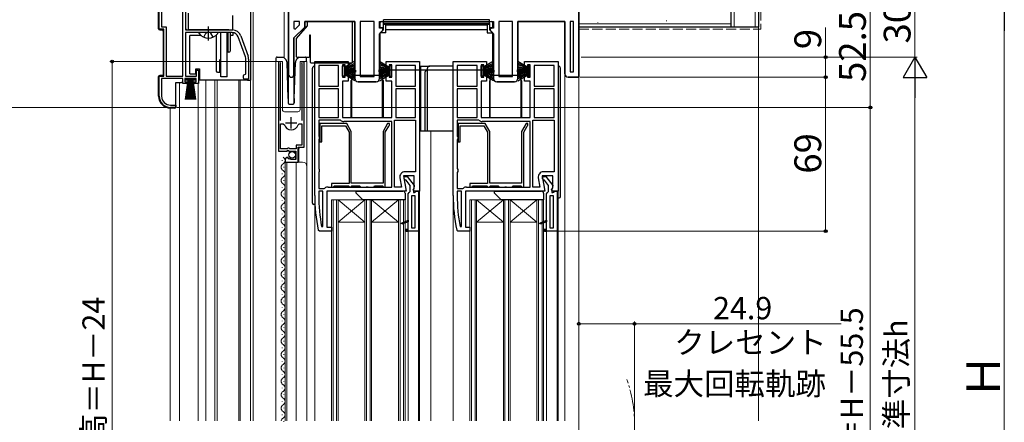
# Model space of a CAD drawing. Extents: x 0 to 1050, y 0 to 1563.
# Drawn here: x 230 to 671, y 882 to 1063 of the extents above; entities that cross this region are included whole.
import ezdxf

# ---------------------------------------------------------------- set-up
doc = ezdxf.new("R2010")
doc.units = 0
doc.linetypes.add('YCENTER_1', pattern=[13, 10, -1, 1, -1])
doc.linetypes.add('YHIDDEN_1', pattern=[4, 3, -1])
for name, color, linetype, lineweight in [('YKK_11', 7, 'CONTINUOUS', 30), ('YKK_12', 2, 'CONTINUOUS', 13), ('YKK_13', 4, 'CONTINUOUS', 30), ('YKK_D', 6, 'CONTINUOUS', 13), ('YSS_K', 3, 'CONTINUOUS', 13), ('YSS_KE', 3, 'CONTINUOUS', 30)]:
    doc.layers.add(name, color=color, linetype=linetype, lineweight=lineweight)
doc.styles.add('text-b', font='txt.shx', dxfattribs={"bigfont": 'extfont2.shx'})

msp = doc.modelspace()

# ---------------------------------------------------------------- linework, layer by layer
at = {"layer": 'YKK_11', "linetype": 'ByBlock', "lineweight": -2, "ltscale": 0.5}
for p, q in [((303.17, 1037.27), (303.17, 1090.94)), ((350.57, 1085.77), (350.57, 1037.97)), ((304.37, 1081.32), (304.37, 1057.97)), ((292.67, 1058.27), (292.67, 1075.07)), ((293.72, 1075.07), (293.72, 1059.32)), ((480.57, 1036.77), (480.57, 1071.77)), ((294.67, 1058.27), (292.67, 1058.27)), ((293.72, 1059.32), (295.72, 1059.32)), ((294.67, 1037.27), (294.67, 1058.27)), ((295.72, 1059.32), (295.72, 1037.27)), ((352.97, 1061.77), (352.97, 1058.64)), ((355.47, 1061.77), (352.97, 1061.77)), ((352.97, 1054.37), (357.87, 1059.27)), ((352.97, 1058.64), (353.58, 1058.38)), ((353.58, 1058.38), (355.47, 1060.26)), ((355.47, 1060.26), (355.47, 1061.77)), ((357.87, 1059.27), (357.87, 1061.77)), ((357.87, 1061.77), (380.27, 1061.77)), ((380.27, 1061.77), (380.27, 1036.27)), ((382.67, 1061.77), (382.67, 1037.17)), ((388.87, 1061.77), (382.67, 1061.77)), ((388.87, 1037.17), (388.87, 1061.77)), ((391.27, 1058.77), (391.27, 1061.77)), ((391.27, 1061.77), (442.27, 1061.77)), ((392.77, 1058.77), (391.27, 1058.77)), ((392.77, 1057.77), (392.77, 1058.77)), ((442.27, 1058.77), (440.77, 1058.77)), ((440.77, 1058.77), (440.77, 1057.77)), ((442.27, 1061.77), (442.27, 1058.77)), ((444.67, 1061.77), (444.67, 1037.17)), ((450.87, 1061.77), (444.67, 1061.77)), ((450.87, 1037.17), (450.87, 1061.77)), ((453.27, 1036.27), (453.27, 1061.77)), ((453.27, 1061.77), (474.27, 1061.77)), ((474.27, 1061.77), (474.27, 1038.27)), ((476.67, 1061.77), (476.67, 1039.17)), ((478.17, 1061.77), (476.67, 1061.77)), ((478.17, 1039.17), (478.17, 1061.77)), ((304.37, 1057.97), (325.37, 1057.97)), ((325.37, 1056.77), (304.37, 1056.77)), ((304.37, 1056.77), (304.37, 1037.27)), ((331.3, 1045.86), (328, 1054.93)), ((329.13, 1055.34), (332.43, 1046.27)), ((352.97, 1037.97), (352.97, 1054.37)), ((391.27, 1056.27), (392.77, 1057.77)), ((391.27, 1036.27), (391.27, 1056.27)), ((440.77, 1057.77), (442.27, 1056.27)), ((442.27, 1056.27), (442.27, 1036.27)), ((331.47, 1038.27), (331.47, 1044.9)), ((332.67, 1044.9), (332.67, 1035.97)), ((346.02, 1043.22), (346.02, 1003.67)), ((346.97, 1042.74), (347.02, 1042.91)), ((346.97, 1017.37), (346.97, 1042.74)), ((356.51, 1042.91), (356.57, 1042.74)), ((356.57, 1042.74), (356.57, 1017.37)), ((357.52, 1005.37), (357.52, 1043.22)), ((362.27, 983.77), (362.27, 1043.77)), ((362.27, 1043.77), (377.27, 1043.77)), ((364.07, 1041.97), (364.07, 1032.77)), ((372.97, 1041.97), (364.07, 1041.97)), ((372.97, 1032.77), (372.97, 1041.97)), ((375.97, 1042.27), (374.77, 1042.27)), ((374.77, 1042.27), (374.77, 1036.87)), ((375.97, 1041.07), (375.97, 1042.27)), ((377.27, 1041.07), (375.97, 1041.07)), ((377.27, 1043.77), (377.27, 1041.07)), ((394.27, 1041.07), (394.27, 1043.77)), ((394.27, 1043.77), (409.27, 1043.77)), ((395.57, 1041.07), (394.27, 1041.07)), ((396.77, 1042.27), (395.57, 1042.27)), ((395.57, 1042.27), (395.57, 1041.07)), ((396.77, 1036.87), (396.77, 1042.27)), ((407.47, 1041.97), (398.57, 1041.97)), ((398.57, 1041.97), (398.57, 1032.77)), ((407.47, 1032.77), (407.47, 1041.97)), ((409.27, 1043.77), (409.27, 985.77)), ((424.27, 983.77), (424.27, 1043.77)), ((424.27, 1043.77), (439.27, 1043.77)), ((426.07, 1041.97), (426.07, 1032.77)), ((434.97, 1041.97), (426.07, 1041.97)), ((434.97, 1032.77), (434.97, 1041.97)), ((437.97, 1042.27), (436.77, 1042.27)), ((436.77, 1042.27), (436.77, 1036.87)), ((437.97, 1041.07), (437.97, 1042.27)), ((439.27, 1041.07), (437.97, 1041.07)), ((439.27, 1043.77), (439.27, 1041.07)), ((456.27, 1041.07), (456.27, 1043.77)), ((456.27, 1043.77), (471.27, 1043.77)), ((457.57, 1041.07), (456.27, 1041.07)), ((458.77, 1042.27), (457.57, 1042.27)), ((457.57, 1042.27), (457.57, 1041.07)), ((458.77, 1036.87), (458.77, 1042.27)), ((469.47, 1041.97), (460.57, 1041.97)), ((460.57, 1041.97), (460.57, 1032.77)), ((469.47, 1032.77), (469.47, 1041.97)), ((471.27, 1043.77), (471.27, 985.77)), ((292.67, 1028.27), (292.67, 1037.27)), ((292.67, 1037.27), (294.67, 1037.27)), ((303.17, 1036.27), (293.72, 1036.27)), ((293.72, 1036.27), (293.72, 1028.27)), ((295.72, 1037.27), (303.17, 1037.27)), ((303.17, 1033.97), (303.17, 1036.27)), ((309.17, 1036.27), (304.17, 1036.27)), ((304.17, 1036.27), (304.17, 1034.77)), ((304.37, 1037.27), (309.27, 1037.27)), ((309.17, 1034.77), (309.17, 1036.27)), ((309.27, 1037.27), (309.27, 1039.97)), ((309.27, 1039.97), (310.17, 1039.97)), ((310.17, 1039.97), (310.17, 1033.97)), ((331.17, 1037.97), (331.47, 1038.27)), ((374.77, 1036.87), (375.97, 1036.87)), ((375.97, 1036.87), (375.97, 1038.07)), ((375.97, 1038.07), (377.27, 1038.07)), ((377.27, 1038.07), (377.27, 1035.07)), ((382.67, 1037.17), (388.87, 1037.17)), ((394.27, 1035.07), (394.27, 1038.07)), ((394.27, 1038.07), (395.57, 1038.07)), ((395.57, 1038.07), (395.57, 1036.87)), ((395.57, 1036.87), (396.77, 1036.87)), ((436.77, 1036.87), (437.97, 1036.87)), ((437.97, 1036.87), (437.97, 1038.07)), ((437.97, 1038.07), (439.27, 1038.07)), ((439.27, 1038.07), (439.27, 1035.07)), ((444.67, 1037.17), (450.87, 1037.17)), ((456.27, 1035.07), (456.27, 1038.07)), ((456.27, 1038.07), (457.57, 1038.07)), ((457.57, 1038.07), (457.57, 1036.87)), ((457.57, 1036.87), (458.77, 1036.87)), ((475.77, 1036.77), (480.57, 1036.77)), ((476.67, 1039.17), (478.17, 1039.17)), ((305.17, 1033.97), (303.17, 1033.97)), ((304.17, 1034.77), (305.17, 1034.77)), ((305.17, 1034.77), (305.17, 1033.97)), ((308.17, 1033.97), (308.17, 1034.77)), ((308.17, 1034.77), (309.17, 1034.77)), ((310.17, 1033.97), (308.17, 1033.97)), ((332.67, 1035.97), (331.17, 1035.97)), ((364.07, 1032.77), (372.97, 1032.77)), ((377.27, 1035.07), (374.77, 1035.07)), ((374.77, 1035.07), (374.77, 1018.77)), ((381.77, 1034.77), (389.77, 1034.77)), ((396.77, 1035.07), (394.27, 1035.07)), ((396.77, 1018.77), (396.77, 1035.07)), ((398.57, 1032.77), (407.47, 1032.77)), ((426.07, 1032.77), (434.97, 1032.77)), ((439.27, 1035.07), (436.77, 1035.07)), ((436.77, 1035.07), (436.77, 1018.77)), ((443.77, 1034.77), (451.77, 1034.77)), ((458.77, 1035.07), (456.27, 1035.07)), ((458.77, 1018.77), (458.77, 1035.07)), ((460.57, 1032.77), (469.47, 1032.77)), ((364.07, 1031.57), (364.07, 1018.77)), ((372.97, 1031.57), (364.07, 1031.57)), ((372.97, 1018.77), (372.97, 1031.57)), ((398.57, 1031.57), (398.57, 1018.77)), ((407.47, 1031.57), (398.57, 1031.57)), ((407.47, 1018.77), (407.47, 1031.57)), ((426.07, 1031.57), (426.07, 1018.77)), ((434.97, 1031.57), (426.07, 1031.57)), ((434.97, 1018.77), (434.97, 1031.57)), ((460.57, 1031.57), (460.57, 1018.77)), ((469.47, 1031.57), (460.57, 1031.57)), ((469.47, 1018.77), (469.47, 1031.57)), ((300.07, 1023.27), (297.67, 1023.27)), ((297.72, 1024.27), (300.07, 1024.27)), ((300.07, 1024.27), (300.07, 1023.27)), ((364.07, 1018.77), (372.97, 1018.77)), ((374.77, 1018.77), (396.77, 1018.77)), ((398.57, 1018.77), (407.47, 1018.77)), ((426.07, 1018.77), (434.97, 1018.77)), ((436.77, 1018.77), (458.77, 1018.77)), ((460.57, 1018.77), (469.47, 1018.77)), ((346.97, 1004.67), (346.97, 1015.87)), ((346.97, 1015.87), (348.21, 1015.87)), ((348.21, 1015.87), (348.69, 1015.5)), ((354.85, 1015.5), (355.33, 1015.87)), ((355.33, 1015.87), (356.57, 1015.87)), ((356.57, 1015.87), (356.57, 1006.27)), ((373.54, 1017.57), (364.07, 1017.57)), ((364.07, 1017.57), (364.07, 1010.43)), ((376.65, 1015.97), (364.57, 1015.97)), ((364.57, 1015.97), (364.57, 1007.87)), ((365.47, 1007.87), (365.47, 1014.97)), ((365.47, 1014.97), (376.07, 1014.97)), ((373.84, 1017.46), (373.54, 1017.57)), ((396.77, 1016.97), (375.27, 1016.97)), ((376.07, 1014.97), (377.67, 1012.2)), ((378.67, 1012.47), (376.65, 1015.97)), ((394.89, 1015.97), (392.87, 1012.47)), ((393.87, 1012.2), (395.4, 1014.85)), ((395.77, 1015.97), (394.89, 1015.97)), ((395.4, 1014.85), (395.56, 1014.98)), ((395.56, 1014.98), (395.77, 1015.27)), ((395.77, 1015.27), (395.77, 1015.97)), ((396.77, 987.57), (396.77, 1016.97)), ((397.97, 987.57), (397.97, 1017.57)), ((397.97, 1017.57), (407.47, 1017.57)), ((407.47, 1017.57), (407.47, 994.37)), ((435.54, 1017.57), (426.07, 1017.57)), ((426.07, 1017.57), (426.07, 1010.43)), ((438.65, 1015.97), (426.57, 1015.97)), ((426.57, 1015.97), (426.57, 1007.87)), ((427.47, 1007.87), (427.47, 1014.97)), ((427.47, 1014.97), (438.07, 1014.97)), ((435.84, 1017.46), (435.54, 1017.57)), ((458.77, 1016.97), (437.27, 1016.97)), ((438.07, 1014.97), (439.67, 1012.2)), ((440.67, 1012.47), (438.65, 1015.97)), ((456.89, 1015.97), (454.87, 1012.47)), ((455.87, 1012.2), (457.4, 1014.85)), ((457.77, 1015.97), (456.89, 1015.97)), ((457.4, 1014.85), (457.56, 1014.98)), ((457.56, 1014.98), (457.77, 1015.27)), ((457.77, 1015.27), (457.77, 1015.97)), ((458.77, 987.57), (458.77, 1016.97)), ((459.97, 987.57), (459.97, 1017.57)), ((459.97, 1017.57), (469.47, 1017.57)), ((469.47, 1017.57), (469.47, 994.37)), ((364.07, 1010.43), (364.32, 1010)), ((364.32, 1010), (364.32, 1009.14)), ((377.67, 1012.2), (377.67, 989.07)), ((378.67, 989.27), (378.67, 1012.47)), ((392.87, 1012.47), (392.87, 989.27)), ((393.87, 987.57), (393.87, 1012.2)), ((426.07, 1010.43), (426.32, 1010)), ((426.32, 1010), (426.32, 1009.14)), ((439.67, 1012.2), (439.67, 989.07)), ((440.67, 989.27), (440.67, 1012.47)), ((454.87, 1012.47), (454.87, 989.27)), ((455.87, 987.57), (455.87, 1012.2)), ((356.57, 1006.27), (354.02, 1006.27)), ((354.02, 1006.27), (354.02, 1004.67)), ((354.92, 998.77), (354.92, 1005.37)), ((354.92, 1005.37), (357.52, 1005.37)), ((364.32, 1009.14), (364.07, 1008.7)), ((364.07, 1008.7), (364.07, 995.83)), ((364.57, 1007.87), (365.47, 1007.87)), ((426.32, 1009.14), (426.07, 1008.7)), ((426.07, 1008.7), (426.07, 995.83)), ((426.57, 1007.87), (427.47, 1007.87)), ((346.02, 1003.67), (349.65, 1003.67)), ((349.92, 1004.67), (346.97, 1004.67)), ((349.65, 1003.67), (350.19, 1004.12)), ((350.22, 1004.97), (349.92, 1004.67)), ((350.19, 1004.12), (350.52, 1003.97)), ((350.41, 1000.62), (350.2, 1000.87)), ((350.82, 1004.97), (350.22, 1004.97)), ((350.52, 1003.97), (350.82, 1003.67)), ((351.12, 1004.67), (350.82, 1004.97)), ((350.82, 1003.67), (353.82, 1003.67)), ((354.02, 1004.67), (351.12, 1004.67)), ((353.82, 1003.67), (353.82, 999.87)), ((349.02, 999.57), (349.02, 998.77)), ((349.02, 998.77), (354.92, 998.77)), ((350.33, 1000.3), (350.41, 1000.62)), ((350.79, 1000.03), (350.33, 1000.3)), ((351.37, 1000.6), (350.79, 1000.03)), ((351.62, 1000.5), (351.37, 1000.6)), ((351.62, 999.87), (351.62, 1000.5)), ((353.82, 999.87), (351.62, 999.87)), ((364.07, 995.83), (364.32, 995.4)), ((364.32, 994.54), (364.07, 994.1)), ((364.07, 994.1), (364.07, 986.97)), ((364.32, 995.4), (364.32, 994.54)), ((406.87, 992.57), (402.06, 992.57)), ((402.06, 992.57), (403.26, 985.77)), ((402.27, 991.27), (402.27, 992.27)), ((402.27, 992.27), (403.75, 992.27)), ((407.47, 994.37), (402.66, 994.37)), ((403.75, 992.27), (406.86, 988.29)), ((406.87, 987.21), (406.87, 992.57)), ((426.07, 995.83), (426.32, 995.4)), ((426.32, 994.54), (426.07, 994.1)), ((426.07, 994.1), (426.07, 986.97)), ((426.32, 995.4), (426.32, 994.54)), ((468.87, 992.57), (464.06, 992.57)), ((464.06, 992.57), (465.26, 985.77)), ((464.27, 991.27), (464.27, 992.27)), ((464.27, 992.27), (465.75, 992.27)), ((469.47, 994.37), (464.66, 994.37)), ((465.75, 992.27), (468.86, 988.29)), ((468.87, 987.21), (468.87, 992.57)), ((377.67, 989.07), (369.77, 989.07)), ((369.77, 989.07), (369.77, 987.57)), ((370.47, 987.57), (370.77, 987.87)), ((370.77, 987.87), (370.97, 988.07)), ((370.97, 988.07), (377.47, 988.07)), ((377.47, 988.07), (377.67, 987.87)), ((377.67, 987.87), (377.97, 987.57)), ((378.37, 987.57), (378.67, 987.87)), ((392.87, 989.27), (378.67, 989.27)), ((378.67, 987.87), (378.87, 988.07)), ((378.87, 988.07), (382.47, 988.07)), ((382.47, 988.07), (382.67, 987.87)), ((382.67, 987.87), (382.97, 987.57)), ((385.25, 987.57), (385.51, 987.72)), ((385.51, 987.72), (386.03, 987.72)), ((386.03, 987.72), (386.29, 987.57)), ((388.57, 987.57), (388.87, 987.87)), ((388.87, 987.87), (389.07, 988.07)), ((389.07, 988.07), (392.67, 988.07)), ((392.67, 988.07), (392.87, 987.87)), ((392.87, 987.87), (393.17, 987.57)), ((400.39, 991.67), (401.11, 987.57)), ((402.77, 990.77), (402.27, 991.27)), ((403.16, 990.58), (402.77, 990.77)), ((404.97, 988.27), (403.16, 990.58)), ((404.97, 985.56), (404.97, 988.27)), ((406.86, 988.29), (406.67, 986.87)), ((439.67, 989.07), (431.77, 989.07)), ((431.77, 989.07), (431.77, 987.57)), ((432.47, 987.57), (432.77, 987.87)), ((432.77, 987.87), (432.97, 988.07)), ((432.97, 988.07), (439.47, 988.07)), ((439.47, 988.07), (439.67, 987.87)), ((439.67, 987.87), (439.97, 987.57)), ((440.37, 987.57), (440.67, 987.87)), ((454.87, 989.27), (440.67, 989.27)), ((440.67, 987.87), (440.87, 988.07)), ((440.87, 988.07), (444.47, 988.07)), ((444.47, 988.07), (444.67, 987.87)), ((444.67, 987.87), (444.97, 987.57)), ((447.25, 987.57), (447.51, 987.72)), ((447.51, 987.72), (448.03, 987.72)), ((448.03, 987.72), (448.29, 987.57)), ((450.57, 987.57), (450.87, 987.87)), ((450.87, 987.87), (451.07, 988.07)), ((451.07, 988.07), (454.67, 988.07)), ((454.67, 988.07), (454.87, 987.87)), ((454.87, 987.87), (455.17, 987.57)), ((462.39, 991.67), (463.11, 987.57)), ((464.77, 990.77), (464.27, 991.27)), ((465.16, 990.58), (464.77, 990.77)), ((466.97, 988.27), (465.16, 990.58)), ((466.97, 985.56), (466.97, 988.27)), ((468.86, 988.29), (468.67, 986.87)), ((364.07, 986.97), (366.54, 986.97)), ((365.97, 985.77), (364.07, 985.77)), ((364.07, 985.77), (364.07, 983.77)), ((365.97, 969.87), (365.97, 985.77)), ((366.54, 986.97), (366.84, 987.08)), ((403.26, 985.77), (367.77, 985.77)), ((367.77, 985.77), (367.77, 969.57)), ((368.27, 987.57), (396.77, 987.57)), ((369.77, 987.57), (370.47, 987.57)), ((377.97, 987.57), (378.37, 987.57)), ((382.97, 987.57), (385.25, 987.57)), ((386.29, 987.57), (388.57, 987.57)), ((393.17, 987.57), (393.87, 987.57)), ((401.11, 987.57), (397.97, 987.57)), ((404.07, 984.57), (404.52, 985.07)), ((404.07, 972.77), (404.07, 984.57)), ((404.52, 985.07), (404.97, 985.56)), ((405.57, 983.57), (405.57, 969.27)), ((407.27, 983.57), (405.57, 983.57)), ((406.33, 986.34), (406.87, 987.21)), ((406.64, 985.77), (406.33, 986.34)), ((406.67, 986.87), (406.47, 986.47)), ((406.47, 986.47), (406.47, 985.07)), ((406.47, 985.07), (406.97, 985.07)), ((409.27, 985.77), (406.64, 985.77)), ((406.97, 985.07), (407.27, 985.33)), ((407.27, 985.33), (407.77, 985.77)), ((407.27, 969.27), (407.27, 983.57)), ((407.77, 985.77), (408.77, 985.77)), ((408.77, 985.77), (408.77, 967.77)), ((426.07, 986.97), (428.54, 986.97)), ((427.97, 985.77), (426.07, 985.77)), ((426.07, 985.77), (426.07, 983.77)), ((427.97, 969.87), (427.97, 985.77)), ((428.54, 986.97), (428.84, 987.08)), ((465.26, 985.77), (429.77, 985.77)), ((429.77, 985.77), (429.77, 969.57)), ((430.27, 987.57), (458.77, 987.57)), ((431.77, 987.57), (432.47, 987.57)), ((439.97, 987.57), (440.37, 987.57)), ((444.97, 987.57), (447.25, 987.57)), ((448.29, 987.57), (450.57, 987.57)), ((455.17, 987.57), (455.87, 987.57)), ((463.11, 987.57), (459.97, 987.57)), ((466.07, 984.57), (466.52, 985.07)), ((466.07, 972.77), (466.07, 984.57)), ((466.52, 985.07), (466.97, 985.56)), ((467.57, 983.57), (467.57, 969.27)), ((469.27, 983.57), (467.57, 983.57)), ((468.33, 986.34), (468.87, 987.21)), ((468.64, 985.77), (468.33, 986.34)), ((468.67, 986.87), (468.47, 986.47)), ((468.47, 986.47), (468.47, 985.07)), ((468.47, 985.07), (468.97, 985.07)), ((471.27, 985.77), (468.64, 985.77)), ((468.97, 985.07), (469.27, 985.33)), ((469.27, 985.33), (469.77, 985.77)), ((469.27, 969.27), (469.27, 983.57)), ((469.77, 985.77), (470.77, 985.77)), ((470.77, 985.77), (470.77, 967.77)), ((401.1, 971.38), (404.07, 972.77)), ((401.29, 970.92), (401.1, 971.38)), ((404.07, 971.89), (401.29, 970.92)), ((404.07, 968.57), (404.07, 971.89)), ((463.1, 971.38), (466.07, 972.77)), ((463.29, 970.92), (463.1, 971.38)), ((466.07, 971.89), (463.29, 970.92)), ((466.07, 968.57), (466.07, 971.89)), ((364.35, 967.77), (363.86, 968.17)), ((369.77, 967.77), (364.35, 967.77)), ((365.37, 969.82), (365.97, 969.87)), ((367.77, 969.57), (369.77, 969.57)), ((369.77, 969.57), (369.77, 967.77)), ((403.17, 968.57), (404.07, 968.57)), ((408.77, 967.77), (403.17, 967.77)), ((405.57, 969.27), (407.27, 969.27)), ((426.35, 967.77), (425.86, 968.17)), ((431.77, 967.77), (426.35, 967.77)), ((427.37, 969.82), (427.97, 969.87)), ((429.77, 969.57), (431.77, 969.57)), ((431.77, 969.57), (431.77, 967.77)), ((465.17, 968.57), (466.07, 968.57)), ((470.77, 967.77), (465.17, 967.77)), ((467.57, 969.27), (469.27, 969.27))]:
    msp.add_line(p, q, dxfattribs=at)
at = {"layer": 'YKK_11', "linetype": 'ByBlock'}
for p, q in [((350.57, 1037.97), (350.57, 1085.77)), ((480.57, 1071.77), (480.57, 1036.77)), ((357.87, 1059.27), (352.97, 1054.37)), ((380.27, 1061.77), (357.87, 1061.77)), ((357.87, 1061.77), (357.87, 1059.27)), ((380.27, 1036.27), (380.27, 1061.77)), ((392.47, 1058.73), (392.77, 1058.27)), ((392.77, 1058.27), (392.77, 1057.77)), ((440.77, 1057.77), (440.77, 1058.77)), ((440.77, 1058.77), (441.37, 1058.77)), ((474.27, 1061.77), (453.27, 1061.77)), ((453.27, 1061.77), (453.27, 1036.27)), ((474.27, 1038.27), (474.27, 1061.77)), ((352.97, 1054.37), (352.97, 1037.97)), ((392.77, 1057.77), (391.27, 1056.27)), ((391.27, 1056.27), (391.27, 1036.27)), ((442.27, 1056.27), (440.77, 1057.77)), ((442.27, 1036.27), (442.27, 1056.27)), ((480.57, 1036.77), (475.77, 1036.77)), ((389.77, 1034.77), (381.77, 1034.77)), ((451.77, 1034.77), (443.77, 1034.77))]:
    msp.add_line(p, q, dxfattribs=at)
at = {"layer": 'YKK_11', "ltscale": 0.5}
for p, q in [((351.77, 1013.87), (351.77, 1018.87)), ((349.27, 1016.37), (354.27, 1016.37))]:
    msp.add_line(p, q, dxfattribs=at)
at = {"layer": 'YKK_11', "linetype": 'ByBlock', "lineweight": 30, "ltscale": 0.5}
for p, q in [((401.1, 971.38), (404.07, 972.77)), ((401.29, 970.92), (401.1, 971.38)), ((404.07, 971.89), (401.29, 970.92)), ((404.07, 972.77), (404.07, 971.89)), ((463.1, 971.38), (466.07, 972.77)), ((463.29, 970.92), (463.1, 971.38)), ((466.07, 971.89), (463.29, 970.92)), ((466.07, 972.77), (466.07, 971.89)), ((404.07, 968.57), (403.17, 968.57)), ((403.17, 967.77), (404.07, 967.77)), ((404.07, 967.77), (404.07, 968.57)), ((466.07, 968.57), (465.17, 968.57)), ((465.17, 967.77), (466.07, 967.77)), ((466.07, 967.77), (466.07, 968.57))]:
    msp.add_line(p, q, dxfattribs=at)
at = {"layer": 'YKK_11', "linetype": 'Continuous', "lineweight": 13}
msp.add_line((464.77, 968.23), (465.1, 968.56), dxfattribs=at)
at = {"layer": 'YKK_11', "linetype": 'ByBlock', "lineweight": -2, "ltscale": 0.5}
for centre, radius, start, end in [((325.37, 1053.97), 4, 20, 90), ((325.37, 1053.97), 2.8, 20, 90), ((328.67, 1044.9), 2.8, 0, 20), ((328.67, 1044.9), 4, 0, 20), ((346.57, 1043.22), 0.55, 325.4396, 180), ((356.97, 1043.22), 0.55, 360, 214.5606), ((331.17, 1036.97), 1, 90, 270), ((351.77, 1037.97), 1.2, 180, 0), ((381.77, 1036.27), 1.5, 180, 270), ((389.77, 1036.27), 1.5, 270, 360), ((443.77, 1036.27), 1.5, 180, 270), ((451.77, 1036.27), 1.5, 270, 360), ((475.77, 1038.27), 1.5, 180, 270), ((297.67, 1028.27), 5, 180, 270), ((297.72, 1028.27), 4, 180, 270), ((351.77, 1016.37), 3.2, 195.6806, 270), ((351.77, 1016.37), 3.2, 270, 344.3194), ((375.27, 1019.27), 2.3, 231.7868, 270), ((437.27, 1019.27), 2.3, 231.7868, 270), ((350.32, 999.57), 1.3, 95.2159, 180), ((402.66, 992.07), 2.3, 90, 190), ((464.66, 992.07), 2.3, 90, 190), ((439.27, 983.77), 77, 180, 191.6899), ((439.27, 983.77), 75.2, 180, 190.6905), ((368.27, 985.27), 2.3, 90, 128.2132), ((501.27, 983.77), 77, 180, 191.6899), ((501.27, 983.77), 75.2, 180, 190.6905), ((430.27, 985.27), 2.3, 90, 128.2132), ((403.17, 968.17), 0.4, 90, 270), ((465.17, 968.17), 0.4, 90, 270)]:
    msp.add_arc(centre, radius, start, end, dxfattribs=at)
at = {"layer": 'YKK_11', "linetype": 'ByBlock'}
for centre, radius, start, end in [((351.77, 1037.97), 1.2, 180, 0), ((381.77, 1036.27), 1.5, 180, 270), ((389.77, 1036.27), 1.5, 270, 360), ((443.77, 1036.27), 1.5, 180, 270), ((451.77, 1036.27), 1.5, 270, 360), ((475.77, 1038.27), 1.5, 180, 270)]:
    msp.add_arc(centre, radius, start, end, dxfattribs=at)
at = {"layer": 'YKK_11', "linetype": 'ByBlock', "lineweight": 30, "ltscale": 0.5}
for centre in [(403.17, 968.17), (465.17, 968.17)]:
    msp.add_arc(centre, 0.4, 90, 270, dxfattribs=at)
at = {"layer": 'YKK_12'}
for p, q in [((334.77, 1093.77), (334.77, 882.77)), ((348.66, 1080.77), (348.66, 1045.36)), ((350.56, 1080.77), (350.56, 1027.64)), ((344.82, 1043.77), (347.82, 1043.77)), ((344.82, 1043.77), (344.82, 882.77)), ((346.02, 1043.77), (346.02, 1004.17)), ((347.82, 1043.77), (347.82, 1022.27)), ((355.72, 1043.77), (355.72, 1022.27)), ((355.72, 1043.77), (358.82, 1043.77)), ((357.52, 1043.77), (357.52, 1005.87)), ((358.82, 1043.77), (358.82, 882.77)), ((350.57, 1037.97), (350.57, 1024.9)), ((352.97, 1037.97), (352.97, 1024.89)), ((474.27, 1038.27), (474.27, 882.77)), ((480.57, 1037.27), (480.57, 882.77)), ((301.67, 1034.47), (301.67, 882.77)), ((310.07, 1034.17), (310.07, 882.77)), ((313.47, 1035.47), (313.47, 882.77)), ((317.57, 1035.47), (317.57, 882.77)), ((318.57, 1035.47), (318.57, 882.77)), ((328.27, 882.77), (328.27, 1035.36)), ((328.87, 1035.4), (328.87, 882.77)), ((333.57, 1035.47), (333.57, 882.77)), ((297.57, 882.77), (297.57, 1022.97)), ((348.82, 1021.27), (354.72, 1021.27)), ((414.27, 1012.77), (414.27, 882.77)), ((355.12, 1004.87), (355.62, 1005.37)), ((355.62, 1005.37), (357.02, 1005.37)), ((346.52, 1003.67), (353.12, 1003.67)), ((353.62, 1003.17), (353.12, 1003.67)), ((353.62, 1003.17), (353.62, 999.87)), ((355.12, 1004.87), (355.12, 998.77)), ((347.76, 999.37), (347.76, 999.57)), ((348.52, 996.37), (348.52, 996.57)), ((349.02, 998.77), (349.02, 882.77)), ((349.02, 998.77), (356.82, 998.77)), ((349.82, 998.77), (349.82, 882.77)), ((354.02, 998.77), (354.02, 882.77)), ((347.76, 993.37), (347.76, 993.57)), ((348.52, 990.37), (348.52, 990.57)), ((347.76, 987.37), (347.76, 987.57)), ((348.52, 984.37), (348.52, 984.57)), ((362.27, 882.77), (362.27, 983.77)), ((409.27, 882.77), (409.27, 986.27)), ((424.27, 983.77), (424.27, 882.77)), ((471.27, 882.77), (471.27, 986.27)), ((347.76, 981.37), (347.76, 981.57)), ((402.77, 981.77), (369.77, 981.77)), ((369.77, 882.77), (369.77, 981.77)), ((370.47, 882.77), (370.47, 981.77)), ((372.07, 882.77), (372.07, 981.77)), ((372.77, 971.77), (384.77, 981.77)), ((372.77, 981.77), (384.77, 971.77)), ((372.77, 882.77), (372.77, 981.77)), ((384.77, 882.77), (384.77, 981.77)), ((385.47, 882.77), (385.47, 981.77)), ((387.07, 882.77), (387.07, 981.77)), ((387.77, 971.77), (399.77, 981.77)), ((387.77, 981.77), (399.77, 971.77)), ((387.77, 882.77), (387.77, 981.77)), ((399.77, 882.77), (399.77, 981.77)), ((400.47, 882.77), (400.47, 981.77)), ((402.07, 882.77), (402.07, 981.77)), ((402.77, 882.77), (402.77, 981.77)), ((464.77, 981.77), (431.77, 981.77)), ((431.77, 882.77), (431.77, 981.77)), ((432.47, 882.77), (432.47, 981.77)), ((434.07, 882.77), (434.07, 981.77)), ((434.77, 971.77), (446.77, 981.77)), ((434.77, 981.77), (446.77, 971.77)), ((434.77, 882.77), (434.77, 981.77)), ((446.77, 882.77), (446.77, 981.77)), ((447.47, 882.77), (447.47, 981.77)), ((449.07, 882.77), (449.07, 981.77)), ((449.77, 971.77), (461.77, 981.77)), ((449.77, 981.77), (461.77, 971.77)), ((449.77, 882.77), (449.77, 981.77)), ((461.77, 882.77), (461.77, 981.77)), ((462.47, 882.77), (462.47, 981.77)), ((464.07, 882.77), (464.07, 981.77)), ((464.77, 882.77), (464.77, 981.77)), ((347.76, 975.37), (347.76, 975.57)), ((348.52, 978.37), (348.52, 978.57)), ((348.52, 972.37), (348.52, 972.57)), ((384.77, 971.77), (372.77, 971.77)), ((399.77, 971.77), (387.77, 971.77)), ((446.77, 971.77), (434.77, 971.77)), ((461.77, 971.77), (449.77, 971.77)), ((347.76, 969.37), (347.76, 969.57)), ((348.52, 966.37), (348.52, 966.57)), ((404.07, 967.77), (404.07, 882.77)), ((408.77, 882.77), (408.77, 968.27)), ((466.07, 967.77), (466.07, 882.77)), ((470.77, 882.77), (470.77, 968.27)), ((347.76, 963.37), (347.76, 963.57)), ((347.76, 957.37), (347.76, 957.57)), ((348.52, 960.37), (348.52, 960.57)), ((348.52, 954.37), (348.52, 954.57)), ((347.76, 951.37), (347.76, 951.57)), ((348.52, 948.37), (348.52, 948.57)), ((347.76, 945.37), (347.76, 945.57)), ((347.76, 939.37), (347.76, 939.57)), ((348.52, 942.37), (348.52, 942.57)), ((348.52, 936.37), (348.52, 936.57)), ((347.76, 933.37), (347.76, 933.57)), ((348.52, 930.37), (348.52, 930.57)), ((347.76, 927.37), (347.76, 927.57)), ((347.76, 921.37), (347.76, 921.57)), ((348.52, 924.37), (348.52, 924.57)), ((348.52, 918.37), (348.52, 918.57)), ((347.76, 915.37), (347.76, 915.57)), ((347.76, 909.37), (347.76, 909.57)), ((348.52, 912.37), (348.52, 912.57)), ((348.52, 906.37), (348.52, 906.57)), ((347.76, 903.37), (347.76, 903.57)), ((348.52, 900.37), (348.52, 900.57)), ((347.76, 897.37), (347.76, 897.57)), ((347.76, 891.37), (347.76, 891.57)), ((348.52, 894.37), (348.52, 894.57)), ((348.52, 888.37), (348.52, 888.57)), ((347.76, 885.37), (347.76, 885.57)), ((348.52, 882.37), (348.52, 882.57))]:
    msp.add_line(p, q, dxfattribs=at)
for centre, radius, start, end in [((348.82, 1022.27), 1, 180, 270), ((354.72, 1022.27), 1, 270, 0), ((357.02, 1005.87), 0.5, 270, 0), ((346.52, 1004.17), 0.5, 180, 270), ((347.3, 999.47), 1.72, 299.2025, 60.7975), ((348.98, 996.47), 1.72, 119.2025, 240.7975), ((356.82, 996.77), 2, 0, 90), ((347.3, 993.47), 1.72, 299.2025, 60.7975), ((348.98, 990.47), 1.72, 119.2025, 240.7975), ((347.3, 987.47), 1.72, 299.2025, 60.7975), ((348.98, 984.47), 1.72, 119.2025, 240.7975), ((348.98, 978.47), 1.72, 119.2025, 240.7975), ((347.3, 981.47), 1.72, 299.2025, 60.7975), ((347.3, 975.47), 1.72, 299.2025, 60.7975), ((348.98, 972.47), 1.72, 119.2025, 240.7975), ((347.3, 969.47), 1.72, 299.2025, 60.7975), ((348.98, 966.47), 1.72, 119.2025, 240.7975), ((348.98, 960.47), 1.72, 119.2025, 240.7975), ((347.3, 963.47), 1.72, 299.2025, 60.7975), ((347.3, 957.47), 1.72, 299.2025, 60.7975), ((348.98, 954.47), 1.72, 119.2025, 240.7975), ((347.3, 951.47), 1.72, 299.2025, 60.7975), ((348.98, 948.47), 1.72, 119.2025, 240.7975), ((348.98, 942.47), 1.72, 119.2025, 240.7975), ((347.3, 945.47), 1.72, 299.2025, 60.7975), ((347.3, 939.47), 1.72, 299.2025, 60.7975), ((348.98, 936.47), 1.72, 119.2025, 240.7975), ((347.3, 933.47), 1.72, 299.2025, 60.7975), ((348.98, 930.47), 1.72, 119.2025, 240.7975), ((348.98, 924.47), 1.72, 119.2025, 240.7975), ((347.3, 927.47), 1.72, 299.2025, 60.7975), ((347.3, 921.47), 1.72, 299.2025, 60.7975), ((348.98, 918.47), 1.72, 119.2025, 240.7975), ((348.98, 912.47), 1.72, 119.2025, 240.7975), ((347.3, 915.47), 1.72, 299.2025, 60.7975), ((347.3, 909.47), 1.72, 299.2025, 60.7975), ((348.98, 906.47), 1.72, 119.2025, 240.7975), ((347.3, 903.47), 1.72, 299.2025, 60.7975), ((348.98, 900.47), 1.72, 119.2025, 240.7975), ((348.98, 894.47), 1.72, 119.2025, 240.7975), ((347.3, 897.47), 1.72, 299.2025, 60.7975), ((347.3, 891.47), 1.72, 299.2025, 60.7975), ((348.98, 888.47), 1.72, 119.2025, 240.7975), ((347.3, 885.47), 1.72, 299.2025, 60.7975), ((348.98, 882.47), 1.72, 119.2025, 169.845)]:
    msp.add_arc(centre, radius, start, end, dxfattribs=at)
at = {"layer": 'YKK_12', "linetype": 'YCENTER_1'}
msp.add_arc((445.47, 881.27), 60, 340.5288, 19.4712, dxfattribs=at)
at = {"layer": 'YKK_13'}
for p, q in [((333.67, 1035.47), (333.67, 1089.27)), ((292.37, 1058.47), (292.37, 1075.07)), ((304.37, 1065.47), (304.37, 1058.97)), ((305.57, 1065.47), (305.57, 1057.97)), ((325.67, 1057.97), (325.67, 1064.52)), ((358.87, 1059.77), (353.97, 1054.07)), ((358.87, 1061.77), (358.87, 1059.77)), ((379.27, 1061.77), (358.87, 1061.77)), ((379.27, 1043.57), (379.27, 1061.77)), ((391.57, 1059.07), (391.57, 1061.27)), ((391.57, 1059.07), (393.07, 1059.07)), ((393.07, 1058.17), (391.57, 1056.67)), ((392.07, 1061.77), (393.07, 1061.77)), ((440.47, 1062.55), (393.07, 1062.55)), ((393.07, 1061.56), (393.07, 1062.55)), ((393.07, 1061.56), (440.47, 1061.56)), ((393.07, 1060.83), (393.07, 1061.56)), ((393.07, 1060.83), (394.07, 1060.83)), ((393.07, 1060.43), (393.07, 1060.83)), ((394.07, 1060.43), (393.07, 1060.43)), ((393.07, 1058.17), (393.07, 1060.43)), ((394.07, 1060.83), (394.07, 1060.43)), ((394.07, 1060.79), (439.47, 1060.79)), ((394.07, 1056.67), (394.07, 1060.43)), ((439.47, 1060.08), (394.07, 1060.08)), ((394.07, 1058.17), (439.47, 1058.17)), ((439.47, 1060.83), (440.47, 1060.83)), ((439.47, 1060.43), (439.47, 1060.83)), ((440.47, 1060.43), (439.47, 1060.43)), ((439.47, 1060.43), (439.47, 1056.67)), ((440.47, 1061.56), (440.47, 1062.55)), ((440.47, 1061.77), (441.47, 1061.77)), ((440.47, 1060.83), (440.47, 1061.56)), ((440.47, 1060.83), (440.47, 1060.43)), ((440.47, 1060.43), (440.47, 1058.17)), ((440.47, 1059.07), (441.97, 1059.07)), ((441.97, 1056.67), (440.47, 1058.17)), ((441.97, 1059.07), (441.97, 1061.27)), ((292.87, 1057.97), (293.87, 1057.97)), ((294.37, 1057.47), (294.37, 1038.07)), ((305.37, 1057.97), (305.57, 1057.97)), ((323.77, 1057.97), (305.57, 1057.97)), ((311.31, 1055.47), (306.37, 1055.47)), ((306.37, 1038.27), (306.37, 1055.47)), ((318.64, 1056.77), (310.69, 1056.77)), ((318.27, 1055.47), (318.03, 1055.47)), ((318.27, 1039.47), (318.27, 1055.68)), ((320.17, 1036.97), (320.17, 1056.77)), ((323.07, 1036.97), (323.07, 1056.77)), ((323.37, 1055.97), (323.07, 1055.97)), ((323.37, 1056.77), (323.37, 1047.97)), ((323.77, 1057.97), (325.67, 1057.97)), ((324.37, 1056.77), (324.37, 1048.47)), ((325.67, 1055.47), (324.37, 1055.47)), ((325.67, 1057.97), (325.67, 1057.96)), ((325.67, 1056.75), (325.67, 1055.47)), ((353.97, 1054.07), (353.97, 1046.07)), ((360.07, 1055.77), (360.27, 1055.77)), ((360.07, 1046.07), (360.07, 1055.77)), ((360.27, 1055.77), (360.27, 1043.57)), ((394.07, 1056.67), (391.57, 1056.67)), ((391.57, 1040.57), (391.57, 1056.67)), ((439.47, 1056.67), (441.97, 1056.67)), ((441.97, 1040.57), (441.97, 1056.67)), ((323.37, 1049.97), (323.07, 1049.97)), ((319.77, 1044.57), (320.17, 1044.97)), ((323.87, 1047.97), (323.37, 1047.97)), ((344.92, 1045.27), (344.92, 1043.77)), ((345.29, 1045.75), (345.2, 1045.72)), ((345.42, 1045.77), (345.29, 1045.75)), ((345.42, 1045.77), (345.69, 1045.77)), ((345.69, 1045.77), (348.23, 1045.77)), ((349.23, 1044.83), (348.23, 1045.77)), ((354.27, 1045.77), (359.77, 1045.77)), ((355.31, 1045.77), (354.31, 1044.83)), ((355.31, 1045.77), (357.85, 1045.77)), ((357.85, 1045.77), (358.11, 1045.77)), ((358.61, 1043.77), (358.61, 1045.27)), ((319.77, 1038.97), (319.77, 1044.57)), ((350.4, 1027.25), (349.87, 1043.44)), ((353.14, 1027.25), (353.67, 1043.44)), ((360.57, 1043.27), (378.97, 1043.27)), ((361.27, 980.27), (361.27, 1040.77)), ((374.77, 1041.82), (375.57, 1041.82)), ((374.77, 1037.32), (374.77, 1041.82)), ((380.27, 1044.04), (375.57, 1041.07)), ((375.57, 1040.87), (380.27, 1043.13)), ((375.57, 1040.67), (380.27, 1042.33)), ((375.57, 1041.82), (375.57, 1037.32)), ((380.27, 1041.66), (375.57, 1040.47)), ((375.57, 1040.27), (380.27, 1041.1)), ((380.27, 1040.66), (375.57, 1040.07)), ((377.47, 1040.77), (377.47, 1040.68)), ((391.27, 1044.04), (395.97, 1041.07)), ((395.97, 1040.87), (391.27, 1043.13)), ((395.97, 1040.67), (391.27, 1042.33)), ((391.27, 1041.66), (395.97, 1040.47)), ((395.97, 1040.27), (391.27, 1041.1)), ((391.27, 1040.66), (395.97, 1040.07)), ((394.07, 1040.68), (394.07, 1040.77)), ((396.77, 1041.82), (395.97, 1041.82)), ((395.97, 1041.82), (395.97, 1037.32)), ((396.77, 1037.32), (396.77, 1041.82)), ((409.27, 1041.77), (409.77, 1041.77)), ((409.77, 1041.77), (413.77, 1041.77)), ((409.77, 1012.77), (409.77, 1041.77)), ((412.77, 1012.77), (412.77, 1040.77)), ((423.27, 1041.77), (413.77, 1041.77)), ((424.27, 1041.77), (423.27, 1041.77)), ((436.77, 1041.82), (437.57, 1041.82)), ((436.77, 1037.32), (436.77, 1041.82)), ((442.27, 1044.04), (437.57, 1041.07)), ((437.57, 1040.87), (442.27, 1043.13)), ((437.57, 1040.67), (442.27, 1042.33)), ((437.57, 1041.82), (437.57, 1037.32)), ((442.27, 1041.66), (437.57, 1040.47)), ((437.57, 1040.27), (442.27, 1041.1)), ((442.27, 1040.66), (437.57, 1040.07)), ((439.47, 1040.68), (439.47, 1040.77)), ((453.27, 1044.04), (457.97, 1041.07)), ((457.97, 1040.87), (453.27, 1043.13)), ((457.97, 1040.67), (453.27, 1042.33)), ((453.27, 1041.66), (457.97, 1040.47)), ((457.97, 1040.27), (453.27, 1041.1)), ((453.27, 1040.66), (457.97, 1040.07)), ((456.07, 1040.77), (456.07, 1040.68)), ((458.77, 1041.82), (457.97, 1041.82)), ((457.97, 1041.82), (457.97, 1037.32)), ((458.77, 1037.32), (458.77, 1041.82)), ((472.27, 983.27), (472.27, 1040.77)), ((292.37, 1028.27), (292.37, 1037.07)), ((293.87, 1037.57), (292.87, 1037.57)), ((304.42, 1035.42), (304.42, 1036.27)), ((304.42, 1036.27), (308.92, 1036.27)), ((306.37, 1038.27), (309.07, 1038.27)), ((308.92, 1036.27), (308.92, 1035.42)), ((309.07, 1038.27), (309.07, 1040.47)), ((309.07, 1040.47), (310.67, 1040.47)), ((310.67, 1040.47), (310.67, 1035.47)), ((318.77, 1038.97), (318.27, 1039.47)), ((319.77, 1038.97), (318.77, 1038.97)), ((323.07, 1036.97), (320.17, 1036.97)), ((375.57, 1037.32), (374.77, 1037.32)), ((375.57, 1039.87), (380.27, 1040.34)), ((375.57, 1039.77), (380.77, 1039.77)), ((375.57, 1039.37), (380.77, 1039.37)), ((375.57, 1039.27), (380.27, 1038.79)), ((380.27, 1038.47), (375.57, 1039.07)), ((375.57, 1038.87), (380.27, 1038.04)), ((380.27, 1037.48), (375.57, 1038.67)), ((375.57, 1038.47), (380.27, 1036.8)), ((375.57, 1038.27), (380.27, 1036.01)), ((380.27, 1035.1), (375.57, 1038.07)), ((377.65, 1040.3), (378.93, 1039.22)), ((378.87, 1018.77), (378.87, 1037.47)), ((379.17, 1037.77), (392.37, 1037.77)), ((379.47, 1038.07), (379.47, 1036.81)), ((395.97, 1039.77), (390.77, 1039.77)), ((395.97, 1039.37), (390.77, 1039.37)), ((395.97, 1039.87), (391.27, 1040.34)), ((395.97, 1039.27), (391.27, 1038.79)), ((391.27, 1038.47), (395.97, 1039.07)), ((395.97, 1038.87), (391.27, 1038.04)), ((391.27, 1037.48), (395.97, 1038.67)), ((395.97, 1038.47), (391.27, 1036.8)), ((395.97, 1038.27), (391.27, 1036.01)), ((391.27, 1035.1), (395.97, 1038.07)), ((392.07, 1040.07), (441.47, 1040.07)), ((392.07, 1036.81), (392.07, 1038.07)), ((392.6, 1039.22), (393.89, 1040.3)), ((392.67, 1018.77), (392.67, 1037.47)), ((395.97, 1037.32), (396.77, 1037.32)), ((411.76, 1012.77), (411.76, 1039.27)), ((412.26, 1039.77), (412.77, 1039.77)), ((437.57, 1037.32), (436.77, 1037.32)), ((437.57, 1039.87), (442.27, 1040.34)), ((437.57, 1039.77), (442.77, 1039.77)), ((437.57, 1039.37), (442.77, 1039.37)), ((437.57, 1039.27), (442.27, 1038.79)), ((442.27, 1038.47), (437.57, 1039.07)), ((437.57, 1038.87), (442.27, 1038.04)), ((442.27, 1037.48), (437.57, 1038.67)), ((437.57, 1038.47), (442.27, 1036.8)), ((437.57, 1038.27), (442.27, 1036.01)), ((442.27, 1035.1), (437.57, 1038.07)), ((440.93, 1039.22), (439.65, 1040.3)), ((440.87, 1018.77), (440.87, 1037.47)), ((441.17, 1037.77), (454.37, 1037.77)), ((441.47, 1036.81), (441.47, 1038.07)), ((457.97, 1039.77), (452.77, 1039.77)), ((457.97, 1039.37), (452.77, 1039.37)), ((457.97, 1039.87), (453.27, 1040.34)), ((457.97, 1039.27), (453.27, 1038.79)), ((453.27, 1038.47), (457.97, 1039.07)), ((457.97, 1038.87), (453.27, 1038.04)), ((453.27, 1037.48), (457.97, 1038.67)), ((457.97, 1038.47), (453.27, 1036.8)), ((457.97, 1038.27), (453.27, 1036.01)), ((453.27, 1035.1), (457.97, 1038.07)), ((454.07, 1038.07), (454.07, 1036.81)), ((455.89, 1040.3), (454.6, 1039.22)), ((454.67, 1018.77), (454.67, 1037.47)), ((457.97, 1037.32), (458.77, 1037.32)), ((300.07, 1023.47), (300.07, 1034.47)), ((300.07, 1034.47), (302.67, 1034.47)), ((303.17, 1034.47), (302.67, 1034.47)), ((308.92, 1035.42), (304.42, 1035.42)), ((304.42, 1026.77), (305.67, 1035.42)), ((305.87, 1035.42), (304.87, 1026.77)), ((306.07, 1035.42), (305.32, 1026.77)), ((306.27, 1035.42), (305.77, 1026.77)), ((306.47, 1035.42), (306.22, 1026.77)), ((306.67, 1035.42), (306.67, 1026.77)), ((307.12, 1026.77), (306.87, 1035.42)), ((307.07, 1035.42), (307.57, 1026.77)), ((308.02, 1026.77), (307.27, 1035.42)), ((307.47, 1035.42), (308.47, 1026.77)), ((307.67, 1035.42), (308.92, 1026.77)), ((332.17, 1035.47), (310.67, 1035.47)), ((332.17, 1035.47), (333.67, 1035.47)), ((379.12, 1035.85), (378.67, 1035.32)), ((378.67, 1032.57), (378.67, 1035.32)), ((378.67, 1018.77), (378.67, 1032.57)), ((392.87, 1035.32), (392.42, 1035.85)), ((392.87, 1035.32), (392.87, 1032.57)), ((392.87, 1032.57), (392.87, 1018.77)), ((440.67, 1032.57), (440.67, 1035.13)), ((440.67, 1018.77), (440.67, 1032.57)), ((440.78, 1035.45), (440.97, 1035.67)), ((440.97, 1035.67), (441.12, 1035.85)), ((454.42, 1035.85), (454.57, 1035.67)), ((454.57, 1035.67), (454.75, 1035.45)), ((454.87, 1035.13), (454.87, 1032.57)), ((454.87, 1032.57), (454.87, 1018.77)), ((299.57, 1022.97), (297.67, 1022.97)), ((350.4, 1027.25), (350.4, 1025.25)), ((350.9, 1024.77), (352.64, 1024.77)), ((353.14, 1027.25), (353.14, 1025.25)), ((409.27, 1012.77), (412.77, 1012.77)), ((412.77, 1012.77), (424.27, 1012.77)), ((380.77, 984.77), (380.77, 985.77)), ((380.77, 985.77), (401.77, 985.77)), ((383.77, 981.77), (380.77, 984.77)), ((402.77, 984.77), (402.77, 981.77)), ((442.77, 984.77), (442.77, 985.77)), ((442.77, 985.77), (463.77, 985.77)), ((445.77, 981.77), (442.77, 984.77)), ((464.77, 984.77), (464.77, 981.77)), ((362.27, 979.77), (361.77, 979.77)), ((402.77, 981.77), (383.77, 981.77)), ((464.77, 981.77), (445.77, 981.77)), ((471.27, 982.77), (471.77, 982.77))]:
    msp.add_line(p, q, dxfattribs=at)
at = {"layer": 'YKK_13', "linetype": 'YCENTER_1', "ltscale": 1.5}
msp.add_line((314.67, 1053.27), (314.67, 1059.57), dxfattribs=at)
at = {"layer": 'YKK_13', "linetype": 'YHIDDEN_1', "ltscale": 1.5}
for p, q in [((312.59, 1054.69), (313.52, 1056.56)), ((313.52, 1056.56), (313.92, 1056.77)), ((315.81, 1056.56), (315.42, 1056.77)), ((316.74, 1054.69), (315.81, 1056.56))]:
    msp.add_line(p, q, dxfattribs=at)
at = {"layer": 'YKK_13'}
msp.add_circle((352.17, 1002.02), 1.45, dxfattribs=at)
for centre, radius, start, end in [((292.87, 1058.47), 0.5, 180, 270), ((305.37, 1058.97), 1, 180, 270), ((392.07, 1061.27), 0.5, 90, 180), ((441.47, 1061.27), 0.5, 0, 90), ((293.87, 1057.47), 0.5, 0, 90), ((310.69, 1056.5), 0.274, 90, 217.7141), ((314.67, 1059.57), 5.3, 217.7141, 322.2859), ((318.64, 1056.5), 0.274, 322.2859, 90), ((323.87, 1048.47), 0.5, 270, 0), ((345.42, 1045.27), 0.5, 116.5145, 179.8779), ((345.42, 1045.27), 0.5, 179.8779, 180), ((354.27, 1046.07), 0.3, 180, 270), ((358.11, 1045.27), 0.5, 64.0903, 90.0135), ((358.11, 1045.27), 0.5, 0.3633, 64.0903), ((358.11, 1045.27), 0.5, 0, 0.3633), ((359.77, 1046.07), 0.3, 270, 0), ((347.87, 1043.37), 2, 1.9708, 46.9297), ((355.67, 1043.37), 2, 133.0703, 178.0292), ((360.57, 1043.57), 0.3, 180, 270), ((362.27, 1040.77), 1, 90, 180), ((378.97, 1043.57), 0.3, 270, 0), ((392.07, 1040.57), 0.5, 180, 270), ((413.77, 1040.77), 1, 90, 180), ((438.47, 1040.77), 1, 0, 39.453), ((439.97, 1040.68), 0.5, 180, 230), ((441.47, 1040.57), 0.5, 270, 0), ((455.57, 1040.68), 0.5, 310, 0), ((457.07, 1040.77), 1, 140.547, 180), ((471.27, 1040.77), 1, 0, 90), ((292.87, 1037.07), 0.5, 90, 180), ((293.87, 1038.07), 0.5, 270, 0), ((379.17, 1037.47), 0.3, 90, 180), ((392.37, 1037.47), 0.3, 0, 90), ((412.26, 1039.27), 0.5, 90.0051, 179.9949), ((441.17, 1037.47), 0.3, 90, 180), ((439.97, 1038.07), 1.5, 0, 50), ((439.97, 1036.81), 1.5, 320, 360), ((455.57, 1038.07), 1.5, 130, 180), ((455.57, 1036.81), 1.5, 180, 220), ((454.37, 1037.47), 0.3, 0, 90), ((441.17, 1035.13), 0.5, 140, 180), ((454.37, 1035.13), 0.5, 0, 40), ((297.67, 1028.27), 5.3, 180, 270), ((299.57, 1023.47), 0.5, 270, 0), ((350.9, 1025.27), 0.5, 182, 270), ((352.64, 1025.27), 0.5, 270, 358), ((401.77, 984.77), 1, 0, 90), ((463.77, 984.77), 1, 0, 90), ((471.77, 983.27), 0.5, 270, 0), ((361.77, 980.27), 0.5, 180, 270)]:
    msp.add_arc(centre, radius, start, end, dxfattribs=at)
for centre, major_axis, ratio, start_param, end_param in [((376.47, 1040.77), (1, 0), 0.999848, 0, 0.688547), ((377.97, 1040.68), (0.453, 0.211), 0.999815, 2.705331, 3.577854), ((393.57, 1040.68), (-0.453, 0.211), 0.999815, 2.705331, 3.577854), ((395.07, 1040.77), (1, 0), 0.999848, 2.453046, 3.141593), ((377.97, 1038.07), (-1.36, -0.63), 0.999815, 2.705331, 3.577854), ((377.97, 1036.81), (-1.41, 0.51), 0.999828, 2.792582, 3.490603), ((393.57, 1038.07), (1.36, -0.63), 0.999815, 2.705331, 3.577854), ((393.57, 1036.81), (1.41, 0.51), 0.999828, 2.792582, 3.490603)]:
    msp.add_ellipse(centre, major_axis=major_axis, ratio=ratio, start_param=start_param, end_param=end_param, dxfattribs=at)
at = {"layer": 'YKK_D'}
for p, q in [((611.07, 1075.77), (611.07, 1023.27)), ((631.07, 1045.77), (631.07, 1075.77)), ((671.07, 1065.27), (671.07, 736.27)), ((591.07, 1045.77), (591.07, 1059.14)), ((481.57, 1045.77), (632.07, 1045.77)), ((481.57, 1045.77), (632.07, 1045.77)), ((481.57, 1045.77), (592.07, 1045.77)), ((591.07, 1036.77), (591.07, 1045.77)), ((345.42, 1043.77), (270.56, 1043.77)), ((271.56, 1043.77), (271.56, 717.77)), ((481.07, 1036.77), (592.07, 1036.77)), ((481.07, 1036.77), (592.07, 1036.77)), ((591.07, 1036.77), (591.07, 967.77)), ((631.07, 736.27), (631.07, 1035.27)), ((296.67, 1023.27), (210.56, 1023.27)), ((300.57, 1023.27), (612.07, 1023.27)), ((300.57, 1023.27), (612.07, 1023.27)), ((611.07, 728.77), (611.07, 1023.27)), ((471.27, 967.77), (592.07, 967.77)), ((480.57, 840.77), (480.57, 927.28)), ((480.57, 926.28), (505.47, 926.28)), ((505.47, 882.27), (505.47, 927.28)), ((505.47, 926.28), (597.98, 926.28))]:
    msp.add_line(p, q, dxfattribs=at)
at = {"layer": 'YKK_D', "lineweight": -2}
for p, q in [((671.07, 1075.77), (671.07, 1057.58)), ((631.07, 1045.77), (625.82, 1036.68)), ((631.07, 1045.77), (636.32, 1036.68)), ((631.07, 1045.77), (631.07, 1027.58)), ((625.82, 1036.68), (636.32, 1036.68))]:
    msp.add_line(p, q, dxfattribs=at)
at = {"layer": 'YKK_D', "linetype": 'ByBlock', "lineweight": -2}
for centre, radius in [((591.07, 1045.77), 0.638), ((271.56, 1043.77), 0.638), ((591.07, 1036.77), 0.638), ((591.07, 1036.77), 0.637), ((611.07, 1023.27), 0.638), ((611.07, 1023.27), 0.637), ((591.07, 967.77), 0.637), ((480.57, 926.28), 0.637), ((505.47, 926.28), 0.637)]:
    msp.add_circle(centre, radius, dxfattribs=at)
at = {"layer": 'YSS_K'}
for p, q in [((550.07, 1059.27), (550.07, 1420.77)), ((559.57, 1059.27), (559.57, 1420.77)), ((480.57, 1060.77), (548.57, 1060.77)), ((489, 1061.46), (489, 1061.26)), ((519.77, 1062.16), (519.77, 1061.96)), ((561.07, 1060.27), (561.07, 882.77))]:
    msp.add_line(p, q, dxfattribs=at)
at = {"layer": 'YSS_K', "linetype": 'YHIDDEN_1', "ltscale": 1.5}
for p in [(562.07, 1420.77), (480.57, 1058.27)]:
    msp.add_line(p, (562.07, 1058.27), dxfattribs=at)
at = {"layer": 'YSS_KE'}
for p, q in [((561.07, 1420.77), (561.07, 1059.27)), ((548.57, 1255.62), (548.57, 1059.27)), ((480.57, 1071.77), (480.57, 1059.27)), ((548.57, 1059.27), (480.57, 1059.27)), ((561.07, 1059.27), (548.57, 1059.27))]:
    msp.add_line(p, q, dxfattribs=at)

# ---------------------------------------------------------------- texts
at = {"layer": 'YKK_D', "style": 'text-b'}
for s, height, p in [('30', 12, (629.07, 1051.9)), ('52.5', 12, (609.07, 1034.66)), ('9', 12, (589.07, 1049.36)), ('69', 12, (589.07, 993.54)), ('網戸出来高＝H－24', 10, (268.26, 817.81)), ('有効開口＝H－55.5', 10, (607.76, 815.31)), ('内法基準寸法h', 10, (627.7, 838.1)), ('Ｈ', 15, (669.07, 892.42))]:
    msp.add_text(s, height=height, rotation=90, dxfattribs=at).set_placement(p)
for s, p in [('24.9', (540.64, 928.28)), ('クレセント', (523.28, 912.92)), ('最大回転軌跡', (509.34, 894.37))]:
    msp.add_text(s, height=10, dxfattribs=at).set_placement(p)

doc.saveas('drawing.dxf')
